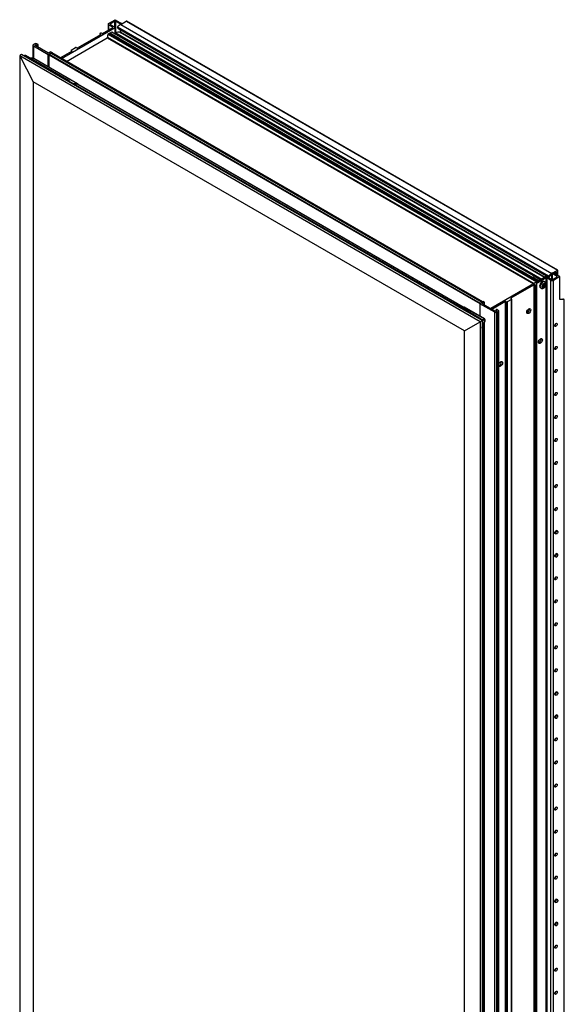
# Model space of a CAD drawing. Units: inches. Extents: x 59 to 112, y -43 to 111.
# Drawn here: x 92 to 112, y 76 to 111 of the extents above; entities that cross this region are included whole.
import ezdxf

# ---------------------------------------------------------------- set-up
doc = ezdxf.new("R2010")
doc.units = ezdxf.units.IN
doc.header["$MEASUREMENT"] = 0

msp = doc.modelspace()

# ---------------------------------------------------------------- linework, layer by layer
at = {"color": 7, "linetype": 'Continuous', "lineweight": 25}
for p, q in [((95.401, 110.382), (95.401, 110.167)), ((95.42, 110.407), (95.651, 110.541)), ((95.564, 110.273), (95.42, 110.356)), ((95.64, 110.484), (95.474, 110.388)), ((95.474, 110.376), (95.651, 110.273)), ((95.651, 110.541), (95.883, 110.407)), ((95.839, 110.382), (95.661, 110.484)), ((95.849, 110.375), (96.047, 110.489)), ((95.849, 110.375), (111.141, 101.548)), ((95.86, 110.382), (95.883, 110.395)), ((95.887, 110.397), (95.887, 110.401)), ((96.047, 110.489), (111.339, 101.662)), ((111.346, 101.663), (96.055, 110.49)), ((93.748, 109.162), (95.651, 110.261)), ((94.315, 109.54), (95.142, 110.018)), ((95.114, 110.049), (95.114, 110.002)), ((95.119, 110.056), (95.141, 110.069)), ((95.142, 110.03), (95.119, 110.043)), ((95.162, 110.069), (95.186, 110.055)), ((95.207, 110.055), (95.564, 110.261)), ((110.646, 101.263), (95.431, 110.046)), ((95.494, 110.044), (95.488, 110.048)), ((110.745, 101.32), (95.53, 110.103)), ((95.635, 109.962), (95.629, 109.966)), ((95.631, 110.045), (95.673, 110.069)), ((95.656, 110.059), (95.656, 110.267)), ((95.732, 110.262), (111.023, 101.435)), ((95.742, 110.244), (95.732, 110.262)), ((95.737, 110.282), (111.028, 101.454)), ((95.742, 110.244), (111.033, 101.417)), ((95.744, 110.242), (111.035, 101.415)), ((110.878, 101.396), (95.829, 110.084)), ((95.849, 110.102), (95.849, 110.181)), ((92.735, 109.636), (92.735, 109.174)), ((92.804, 109.689), (92.75, 109.658)), ((92.75, 109.615), (93.277, 109.311)), ((92.81, 109.642), (92.832, 109.655)), ((93.264, 109.367), (92.81, 109.629)), ((92.854, 109.655), (92.877, 109.641)), ((92.919, 109.666), (92.879, 109.689)), ((92.898, 109.641), (92.919, 109.654)), ((92.924, 109.564), (92.924, 109.66)), ((93.925, 109.06), (95.374, 109.897)), ((95.67, 109.942), (95.664, 109.945)), ((95.773, 109.88), (95.765, 109.87)), ((95.765, 109.87), (95.784, 109.859)), ((95.776, 109.881), (95.77, 109.884)), ((95.777, 109.877), (95.773, 109.88)), ((95.784, 109.859), (95.777, 109.877)), ((95.978, 109.765), (95.806, 109.864)), ((92.265, 109.264), (92.749, 108.332)), ((108.606, 99.831), (92.265, 109.264)), ((92.265, 109.264), (92.265, 50.588)), ((108.676, 99.872), (92.335, 109.305)), ((92.433, 109.27), (92.414, 109.259)), ((92.448, 109.269), (92.427, 109.256)), ((93.997, 108.375), (92.448, 109.269)), ((94.019, 108.377), (92.471, 109.271)), ((93.298, 109.311), (93.416, 109.379)), ((93.298, 108.859), (93.298, 109.299)), ((93.372, 109.404), (93.308, 109.367)), ((93.309, 109.317), (93.379, 109.357)), ((93.309, 109.317), (108.6, 100.49)), ((93.372, 109.404), (93.416, 109.379)), ((93.379, 109.357), (108.67, 100.53)), ((108.685, 100.539), (93.405, 109.36)), ((93.416, 109.379), (93.416, 109.354)), ((93.704, 109.188), (94.117, 109.426)), ((94.089, 109.458), (94.089, 109.41)), ((94.094, 109.464), (94.249, 109.554)), ((94.117, 109.438), (94.094, 109.452)), ((94.27, 109.554), (94.294, 109.54)), ((93.976, 108.362), (92.427, 109.256)), ((92.74, 109.173), (92.63, 109.179)), ((94.297, 108.277), (92.749, 109.171)), ((94.316, 108.271), (92.767, 109.165)), ((108.04, 99.504), (92.749, 108.332)), ((92.749, 108.332), (92.749, 50.868)), ((93.976, 108.362), (93.997, 108.375)), ((94.018, 108.35), (94.004, 108.342)), ((107.72, 100.45), (94.033, 108.351)), ((94.313, 108.251), (94.198, 108.256)), ((108.001, 100.354), (94.33, 108.246)), ((111.177, 101.569), (111.339, 101.662)), ((111.295, 101.586), (111.229, 101.548)), ((111.349, 101.656), (111.349, 101.478)), ((110.943, 101.434), (108.975, 100.298)), ((110.466, 101.401), (110.296, 101.499)), ((110.572, 101.339), (110.566, 101.343)), ((110.943, 101.383), (110.586, 101.177)), ((110.607, 101.319), (110.601, 101.323)), ((110.676, 101.28), (110.672, 101.282)), ((110.89, 101.245), (110.865, 101.26)), ((110.943, 43.409), (110.943, 101.383)), ((110.964, 101.434), (111.141, 101.331)), ((111.108, 101.3), (110.964, 101.383)), ((110.964, 101.383), (110.964, 43.409)), ((111.033, 101.417), (111.023, 101.435)), ((111.108, 43.326), (111.108, 101.3)), ((111.141, 101.548), (111.149, 101.552)), ((111.141, 101.332), (111.141, 101.484)), ((111.147, 101.548), (111.147, 101.329)), ((111.174, 101.567), (111.151, 101.554)), ((111.329, 101.439), (111.151, 101.542)), ((111.162, 101.331), (111.329, 101.427)), ((111.427, 101.433), (111.195, 101.567)), ((111.427, 101.433), (111.196, 101.3)), ((111.196, 43.326), (111.196, 101.3)), ((111.305, 101.504), (111.305, 101.58)), ((111.427, 100.625), (111.427, 101.433)), ((110.521, 101.14), (109.694, 100.662)), ((110.521, 43.165), (110.521, 101.14)), ((110.565, 101.126), (110.542, 101.14)), ((110.542, 101.14), (110.542, 43.165)), ((110.565, 43.152), (110.565, 101.126)), ((110.586, 101.165), (110.609, 101.151)), ((110.609, 101.139), (110.587, 101.126)), ((110.587, 101.126), (110.587, 43.152)), ((110.609, 43.165), (110.609, 101.139)), ((110.614, 43.171), (110.614, 101.145)), ((110.735, 101.036), (110.761, 101.021)), ((110.796, 101.091), (110.8, 101.093)), ((110.8, 101.069), (110.796, 101.067)), ((110.848, 101.12), (110.8, 101.093)), ((110.848, 101.096), (110.8, 101.069)), ((110.827, 101.108), (110.848, 101.096)), ((110.848, 101.175), (110.848, 101.179)), ((110.848, 101.12), (110.848, 101.175)), ((110.848, 101.144), (110.868, 101.132)), ((110.848, 101.12), (110.868, 101.108)), ((110.848, 101.096), (110.848, 101.041)), ((110.848, 101.061), (110.868, 101.049)), ((110.848, 101.037), (110.848, 101.041)), ((110.868, 101.132), (110.868, 101.187)), ((110.868, 101.132), (110.916, 101.16)), ((110.868, 101.108), (110.916, 101.136)), ((110.868, 101.108), (110.868, 101.053)), ((110.868, 101.053), (110.868, 101.049)), ((110.899, 101.15), (110.919, 101.138)), ((110.916, 101.16), (110.919, 101.162)), ((108.589, 100.483), (108.707, 100.552)), ((108.751, 100.526), (108.707, 100.552)), ((109.496, 100.548), (109.019, 100.272)), ((109.496, 42.574), (109.496, 100.548)), ((109.54, 100.534), (109.517, 100.548)), ((109.517, 100.548), (109.517, 42.574)), ((109.717, 100.624), (109.562, 100.534)), ((109.694, 100.65), (109.717, 100.636)), ((109.717, 42.65), (109.717, 100.624)), ((109.722, 42.656), (109.722, 100.63)), ((111.427, 100.646), (111.537, 100.637)), ((111.581, 100.611), (111.427, 100.625)), ((111.581, 100.616), (111.558, 100.63)), ((111.581, 44.459), (111.581, 100.611)), ((111.585, 44.47), (111.585, 100.612)), ((107.716, 100.449), (107.697, 100.438)), ((107.704, 100.437), (107.723, 100.448)), ((108.659, 99.886), (107.704, 100.437)), ((108.021, 100.353), (107.901, 100.359)), ((108.026, 100.351), (108.755, 99.93)), ((108.762, 99.932), (108.044, 100.346)), ((108.585, 100.477), (108.585, 100.034)), ((109.116, 100.167), (108.589, 100.471)), ((108.6, 100.49), (108.67, 100.53)), ((108.751, 100.526), (108.687, 100.489)), ((108.687, 100.464), (109.141, 100.202)), ((108.751, 100.427), (108.751, 100.526)), ((109.157, 100.247), (109.157, 100.2)), ((109.162, 100.253), (109.183, 100.265)), ((109.185, 100.227), (109.162, 100.24)), ((109.162, 100.202), (109.185, 100.215)), ((109.244, 100.198), (109.191, 100.167)), ((109.204, 100.265), (109.244, 100.242)), ((109.244, 41.407), (109.244, 100.198)), ((109.26, 41.429), (109.26, 100.22)), ((109.54, 42.56), (109.54, 100.534)), ((109.562, 100.534), (109.562, 42.56)), ((110.269, 100.225), (110.321, 100.195)), ((108.668, 99.891), (108.659, 99.886)), ((108.676, 99.872), (108.676, 41.196)), ((108.679, 99.873), (108.698, 99.544)), ((108.711, 99.563), (108.692, 99.885)), ((108.702, 99.726), (108.765, 99.849)), ((108.755, 99.93), (108.755, 99.93)), ((108.764, 99.915), (108.766, 99.854)), ((108.764, 99.915), (108.764, 99.915)), ((108.771, 99.874), (108.769, 99.919)), ((109.116, 41.376), (109.116, 100.167)), ((109.191, 41.376), (109.191, 100.167)), ((108.04, 99.504), (108.606, 99.831)), ((108.04, 42.04), (108.04, 99.504)), ((108.606, 99.831), (108.606, 41.155)), ((108.676, 99.525), (108.695, 99.536)), ((108.698, 99.544), (108.68, 99.533)), ((108.699, 41.647), (108.699, 99.539)), ((108.756, 41.957), (108.756, 99.832)), ((111.249, 92.331), (111.289, 92.309)), ((111.344, 92.404), (111.305, 92.427)), ((111.249, 91.515), (111.289, 91.492)), ((111.344, 91.587), (111.305, 91.611)), ((111.249, 86.615), (111.289, 86.593)), ((111.344, 86.688), (111.305, 86.712)), ((111.344, 85.871), (111.305, 85.895)), ((111.249, 85.799), (111.289, 85.777)), ((111.249, 79.266), (111.289, 79.244)), ((111.344, 79.339), (111.305, 79.363)), ((111.344, 78.522), (111.305, 78.546)), ((111.249, 78.45), (111.289, 78.428))]:
    msp.add_line(p, q, dxfattribs=at)
at = {"color": 8, "linetype": 'Continuous', "lineweight": 25}
for p, q in [((95.42, 110.356), (95.42, 110.178)), ((95.474, 110.388), (95.474, 110.376)), ((95.64, 110.28), (95.64, 110.484)), ((95.661, 110.484), (95.661, 110.062)), ((95.839, 110.369), (95.839, 110.382)), ((95.86, 110.382), (95.86, 110.381)), ((95.883, 110.394), (95.883, 110.395)), ((95.119, 110.043), (95.119, 110.004)), ((95.142, 110.018), (95.142, 110.03)), ((95.399, 110.026), (110.612, 101.243)), ((95.526, 110.034), (95.537, 110.028)), ((95.561, 110.014), (95.573, 110.007)), ((95.564, 110.261), (95.564, 110.273)), ((95.596, 109.994), (95.608, 109.987)), ((95.632, 109.973), (95.643, 109.967)), ((95.651, 110.057), (95.651, 110.261)), ((95.673, 110.069), (110.787, 101.344)), ((95.839, 110.083), (95.839, 110.187)), ((95.849, 110.102), (110.904, 101.411)), ((92.75, 109.615), (92.75, 109.171)), ((92.81, 109.642), (92.81, 109.629)), ((92.832, 109.616), (92.832, 109.655)), ((92.854, 109.655), (92.854, 109.604)), ((92.877, 109.591), (92.877, 109.641)), ((92.898, 109.641), (92.898, 109.578)), ((92.919, 109.566), (92.919, 109.654)), ((95.374, 109.897), (110.488, 101.171)), ((95.384, 109.919), (110.513, 101.185)), ((95.667, 109.953), (95.678, 109.947)), ((95.703, 109.932), (95.714, 109.926)), ((95.738, 109.912), (95.75, 109.905)), ((95.773, 109.892), (95.78, 109.888)), ((95.809, 109.871), (110.474, 101.405)), ((93.277, 108.871), (93.277, 109.311)), ((93.298, 109.311), (93.298, 108.859)), ((93.298, 109.299), (108.585, 100.474)), ((94.094, 109.452), (94.094, 109.412)), ((94.117, 109.426), (94.117, 109.438)), ((92.427, 109.256), (92.423, 109.254)), ((92.749, 109.171), (92.634, 109.176)), ((93.972, 108.36), (93.976, 108.362)), ((94.018, 108.35), (107.71, 100.446)), ((94.15, 108.284), (94.297, 108.277)), ((107.992, 100.354), (94.313, 108.251)), ((111.295, 101.586), (111.305, 101.58)), ((110.498, 101.391), (110.51, 101.384)), ((110.533, 101.371), (110.545, 101.364)), ((110.569, 101.35), (110.58, 101.344)), ((110.604, 101.33), (110.615, 101.324)), ((110.639, 101.309), (110.651, 101.303)), ((110.675, 101.289), (110.683, 101.284)), ((111.13, 101.491), (111.141, 101.484)), ((111.151, 101.542), (111.151, 101.329)), ((111.329, 101.427), (111.329, 101.439)), ((110.586, 101.177), (110.586, 101.165)), ((109.694, 100.662), (109.694, 100.65)), ((107.701, 100.435), (107.704, 100.437)), ((107.903, 100.357), (108.026, 100.351)), ((108.589, 100.471), (108.589, 100.031)), ((108.687, 100.464), (108.687, 100.489)), ((109.162, 100.24), (109.162, 100.201)), ((109.185, 100.215), (109.185, 100.227)), ((110.271, 100.229), (110.323, 100.198)), ((108.676, 99.872), (108.679, 99.873)), ((108.755, 99.93), (108.688, 99.895)), ((108.693, 99.877), (108.764, 99.915)), ((108.766, 99.854), (108.702, 99.728)), ((108.68, 99.533), (108.676, 99.649)), ((108.691, 99.533), (108.691, 41.635)), ((108.752, 41.94), (108.752, 99.824))]:
    msp.add_line(p, q, dxfattribs=at)
at = {"color": 7, "linetype": 'Continuous', "lineweight": 25, "flags": 128}
for points in [[(95.399, 110.026), (95.405, 110.036), (95.414, 110.043), (95.422, 110.047), (95.43, 110.047), (95.431, 110.046)], [(95.498, 110.051), (95.494, 110.057), (95.493, 110.066), (95.495, 110.077), (95.501, 110.088), (95.508, 110.097), (95.517, 110.103), (95.525, 110.105), (95.53, 110.103)], [(95.744, 110.242), (95.743, 110.243), (95.742, 110.244)], [(95.832, 110.082), (95.834, 110.082), (95.837, 110.082), (95.84, 110.084), (95.843, 110.087), (95.845, 110.09), (95.848, 110.094), (95.849, 110.098), (95.849, 110.102)], [(95.939, 109.753), (95.952, 109.762), (95.966, 109.767), (95.978, 109.765), (95.986, 109.755), (95.988, 109.741), (95.986, 109.726)], [(110.865, 101.26), (110.862, 101.261), (110.837, 101.266), (110.808, 101.257), (110.778, 101.237), (110.75, 101.207), (110.728, 101.171), (110.713, 101.132), (110.709, 101.095)], [(111.047, 101.419), (111.045, 101.417), (111.043, 101.416), (111.041, 101.414), (111.039, 101.414), (111.037, 101.414), (111.035, 101.414), (111.034, 101.415), (111.033, 101.417)], [(111.141, 101.484), (111.14, 101.487), (111.14, 101.489), (111.139, 101.49), (111.137, 101.491), (111.136, 101.492), (111.134, 101.492), (111.132, 101.491), (111.129, 101.49)], [(107.723, 100.448), (107.959, 100.309), (108.195, 100.17), (108.669, 99.891)], [(108.685, 99.897), (108.573, 99.963), (107.746, 100.45)], [(108.026, 100.351), (108.024, 100.352), (108.021, 100.353)], [(110.392, 100.249), (110.387, 100.216), (110.372, 100.181), (110.35, 100.151), (110.324, 100.13), (110.298, 100.121), (110.275, 100.125), (110.26, 100.142), (110.255, 100.17), (110.26, 100.203), (110.275, 100.237), (110.298, 100.267), (110.324, 100.289), (110.35, 100.298), (110.372, 100.293), (110.387, 100.276), (110.392, 100.249)], [(111.333, 99.746), (111.329, 99.725), (111.32, 99.703), (111.306, 99.684), (111.289, 99.671), (111.273, 99.665), (111.259, 99.668), (111.25, 99.679), (111.246, 99.696), (111.25, 99.717), (111.259, 99.738), (111.273, 99.757), (111.289, 99.771), (111.306, 99.776), (111.32, 99.774), (111.329, 99.763), (111.333, 99.746)], [(110.806, 99.189), (110.801, 99.156), (110.786, 99.121), (110.764, 99.091), (110.738, 99.07), (110.711, 99.061), (110.689, 99.065), (110.674, 99.083), (110.669, 99.11), (110.674, 99.143), (110.689, 99.177), (110.711, 99.207), (110.738, 99.229), (110.764, 99.238), (110.786, 99.233), (110.801, 99.216), (110.806, 99.189)], [(111.333, 98.929), (111.329, 98.908), (111.32, 98.887), (111.306, 98.868), (111.289, 98.854), (111.273, 98.849), (111.259, 98.851), (111.25, 98.862), (111.246, 98.879), (111.25, 98.9), (111.259, 98.922), (111.273, 98.941), (111.289, 98.954), (111.306, 98.96), (111.32, 98.957), (111.329, 98.946), (111.333, 98.929)], [(109.26, 98.327), (109.275, 98.361), (109.297, 98.391), (109.323, 98.412), (109.35, 98.421), (109.372, 98.417), (109.387, 98.4), (109.392, 98.373)], [(109.392, 98.373), (109.387, 98.339), (109.372, 98.305), (109.35, 98.275), (109.323, 98.254), (109.297, 98.245), (109.275, 98.249), (109.26, 98.266)], [(111.333, 98.113), (111.329, 98.092), (111.32, 98.07), (111.306, 98.051), (111.289, 98.038), (111.273, 98.032), (111.259, 98.035), (111.25, 98.046), (111.246, 98.063), (111.25, 98.084), (111.259, 98.105), (111.273, 98.124), (111.289, 98.138), (111.306, 98.143), (111.32, 98.141), (111.329, 98.13), (111.333, 98.113)], [(111.333, 97.296), (111.329, 97.275), (111.32, 97.254), (111.306, 97.235), (111.289, 97.221), (111.273, 97.216), (111.259, 97.218), (111.25, 97.229), (111.246, 97.246), (111.25, 97.267), (111.259, 97.289), (111.273, 97.308), (111.289, 97.321), (111.306, 97.327), (111.32, 97.324), (111.329, 97.313), (111.333, 97.296)], [(111.333, 96.48), (111.329, 96.459), (111.32, 96.437), (111.306, 96.418), (111.289, 96.405), (111.273, 96.399), (111.259, 96.402), (111.25, 96.413), (111.246, 96.43), (111.25, 96.451), (111.259, 96.472), (111.273, 96.491), (111.289, 96.504), (111.306, 96.51), (111.32, 96.507), (111.329, 96.497), (111.333, 96.48)], [(111.333, 95.663), (111.329, 95.642), (111.32, 95.621), (111.306, 95.602), (111.289, 95.588), (111.273, 95.583), (111.259, 95.585), (111.25, 95.596), (111.246, 95.613), (111.25, 95.634), (111.259, 95.656), (111.273, 95.675), (111.289, 95.688), (111.306, 95.694), (111.32, 95.691), (111.329, 95.68), (111.333, 95.663)], [(111.333, 94.846), (111.329, 94.826), (111.32, 94.804), (111.306, 94.785), (111.289, 94.772), (111.273, 94.766), (111.259, 94.769), (111.25, 94.78), (111.246, 94.797), (111.25, 94.818), (111.259, 94.839), (111.273, 94.858), (111.289, 94.871), (111.306, 94.877), (111.32, 94.874), (111.329, 94.864), (111.333, 94.846)], [(111.333, 94.03), (111.329, 94.009), (111.32, 93.987), (111.306, 93.969), (111.289, 93.955), (111.273, 93.949), (111.259, 93.952), (111.25, 93.963), (111.246, 93.98), (111.25, 94.001), (111.259, 94.023), (111.273, 94.042), (111.289, 94.055), (111.306, 94.061), (111.32, 94.058), (111.329, 94.047), (111.333, 94.03)], [(111.333, 93.213), (111.329, 93.192), (111.32, 93.171), (111.306, 93.152), (111.289, 93.139), (111.273, 93.133), (111.259, 93.136), (111.25, 93.146), (111.246, 93.164), (111.25, 93.185), (111.259, 93.206), (111.273, 93.225), (111.289, 93.238), (111.306, 93.244), (111.32, 93.241), (111.329, 93.231), (111.333, 93.213)], [(111.275, 92.317), (111.273, 92.316), (111.259, 92.319), (111.25, 92.33), (111.246, 92.347), (111.25, 92.368), (111.259, 92.39), (111.273, 92.408), (111.289, 92.422), (111.306, 92.427), (111.32, 92.425), (111.329, 92.414), (111.33, 92.412)], [(111.316, 92.312), (111.301, 92.307), (111.289, 92.309), (111.281, 92.319), (111.278, 92.334), (111.281, 92.353), (111.289, 92.372), (111.301, 92.389), (111.316, 92.401), (111.331, 92.406), (111.344, 92.404), (111.352, 92.394), (111.355, 92.379), (111.352, 92.36), (111.344, 92.341), (111.331, 92.324), (111.316, 92.312)], [(111.275, 91.5), (111.273, 91.5), (111.259, 91.503), (111.25, 91.513), (111.246, 91.531), (111.25, 91.551), (111.259, 91.573), (111.273, 91.592), (111.289, 91.605), (111.306, 91.611), (111.32, 91.608), (111.329, 91.597), (111.33, 91.595)], [(111.316, 91.584), (111.301, 91.573), (111.289, 91.556), (111.281, 91.536), (111.278, 91.518), (111.281, 91.502), (111.289, 91.493), (111.301, 91.49), (111.316, 91.495), (111.331, 91.507), (111.344, 91.524), (111.352, 91.543), (111.355, 91.562), (111.352, 91.578), (111.344, 91.587), (111.331, 91.59), (111.316, 91.584)], [(111.333, 90.764), (111.329, 90.743), (111.32, 90.721), (111.306, 90.702), (111.289, 90.689), (111.273, 90.683), (111.259, 90.686), (111.25, 90.697), (111.246, 90.714), (111.25, 90.735), (111.259, 90.756), (111.273, 90.775), (111.289, 90.789), (111.306, 90.794), (111.32, 90.792), (111.329, 90.781), (111.333, 90.764)], [(111.333, 89.947), (111.329, 89.926), (111.32, 89.905), (111.306, 89.886), (111.289, 89.873), (111.273, 89.867), (111.259, 89.87), (111.25, 89.88), (111.246, 89.897), (111.25, 89.918), (111.259, 89.94), (111.273, 89.959), (111.289, 89.972), (111.306, 89.978), (111.32, 89.975), (111.329, 89.964), (111.333, 89.947)], [(111.333, 89.131), (111.329, 89.11), (111.32, 89.088), (111.306, 89.069), (111.289, 89.056), (111.273, 89.05), (111.259, 89.053), (111.25, 89.064), (111.246, 89.081), (111.25, 89.102), (111.259, 89.123), (111.273, 89.142), (111.289, 89.156), (111.306, 89.161), (111.32, 89.159), (111.329, 89.148), (111.333, 89.131)], [(111.333, 88.314), (111.329, 88.293), (111.32, 88.272), (111.306, 88.253), (111.289, 88.239), (111.273, 88.234), (111.259, 88.236), (111.25, 88.247), (111.246, 88.264), (111.25, 88.285), (111.259, 88.307), (111.273, 88.326), (111.289, 88.339), (111.306, 88.345), (111.32, 88.342), (111.329, 88.331), (111.333, 88.314)], [(111.333, 87.498), (111.329, 87.477), (111.32, 87.455), (111.306, 87.436), (111.289, 87.423), (111.273, 87.417), (111.259, 87.42), (111.25, 87.431), (111.246, 87.448), (111.25, 87.469), (111.259, 87.49), (111.273, 87.509), (111.289, 87.523), (111.306, 87.528), (111.32, 87.526), (111.329, 87.515), (111.333, 87.498)], [(111.275, 86.601), (111.273, 86.601), (111.259, 86.603), (111.25, 86.614), (111.246, 86.631), (111.25, 86.652), (111.259, 86.674), (111.273, 86.693), (111.289, 86.706), (111.306, 86.712), (111.32, 86.709), (111.329, 86.698), (111.33, 86.696)], [(111.316, 86.596), (111.301, 86.591), (111.289, 86.593), (111.281, 86.603), (111.278, 86.618), (111.281, 86.637), (111.289, 86.656), (111.301, 86.673), (111.316, 86.685), (111.331, 86.69), (111.344, 86.688), (111.352, 86.678), (111.355, 86.663), (111.352, 86.644), (111.344, 86.625), (111.331, 86.608), (111.316, 86.596)], [(111.275, 85.784), (111.273, 85.784), (111.259, 85.787), (111.25, 85.798), (111.246, 85.815), (111.25, 85.836), (111.259, 85.857), (111.273, 85.876), (111.289, 85.889), (111.306, 85.895), (111.32, 85.892), (111.329, 85.882), (111.33, 85.88)], [(111.316, 85.869), (111.301, 85.857), (111.289, 85.84), (111.281, 85.821), (111.278, 85.802), (111.281, 85.786), (111.289, 85.777), (111.301, 85.774), (111.316, 85.78), (111.331, 85.791), (111.344, 85.808), (111.352, 85.828), (111.355, 85.846), (111.352, 85.862), (111.344, 85.871), (111.331, 85.874), (111.316, 85.869)], [(111.333, 85.048), (111.329, 85.027), (111.32, 85.005), (111.306, 84.987), (111.289, 84.973), (111.273, 84.968), (111.259, 84.97), (111.25, 84.981), (111.246, 84.998), (111.25, 85.019), (111.259, 85.041), (111.273, 85.06), (111.289, 85.073), (111.306, 85.079), (111.32, 85.076), (111.329, 85.065), (111.333, 85.048)], [(111.333, 84.231), (111.329, 84.21), (111.32, 84.189), (111.306, 84.17), (111.289, 84.157), (111.273, 84.151), (111.259, 84.154), (111.25, 84.164), (111.246, 84.182), (111.25, 84.203), (111.259, 84.224), (111.273, 84.243), (111.289, 84.256), (111.306, 84.262), (111.32, 84.259), (111.329, 84.249), (111.333, 84.231)], [(111.333, 83.415), (111.329, 83.394), (111.32, 83.372), (111.306, 83.354), (111.289, 83.34), (111.273, 83.334), (111.259, 83.337), (111.25, 83.348), (111.246, 83.365), (111.25, 83.386), (111.259, 83.408), (111.273, 83.426), (111.289, 83.44), (111.306, 83.446), (111.32, 83.443), (111.329, 83.432), (111.333, 83.415)], [(111.333, 82.598), (111.329, 82.577), (111.32, 82.556), (111.306, 82.537), (111.289, 82.524), (111.273, 82.518), (111.259, 82.521), (111.25, 82.531), (111.246, 82.549), (111.25, 82.57), (111.259, 82.591), (111.273, 82.61), (111.289, 82.623), (111.306, 82.629), (111.32, 82.626), (111.329, 82.616), (111.333, 82.598)], [(111.333, 81.782), (111.329, 81.761), (111.32, 81.739), (111.306, 81.72), (111.289, 81.707), (111.273, 81.701), (111.259, 81.704), (111.25, 81.715), (111.246, 81.732), (111.25, 81.753), (111.259, 81.775), (111.273, 81.793), (111.289, 81.807), (111.306, 81.812), (111.32, 81.81), (111.329, 81.799), (111.333, 81.782)], [(111.333, 80.965), (111.329, 80.944), (111.32, 80.923), (111.306, 80.904), (111.289, 80.891), (111.273, 80.885), (111.259, 80.888), (111.25, 80.898), (111.246, 80.915), (111.25, 80.936), (111.259, 80.958), (111.273, 80.977), (111.289, 80.99), (111.306, 80.996), (111.32, 80.993), (111.329, 80.982), (111.333, 80.965)], [(111.333, 80.149), (111.329, 80.128), (111.32, 80.106), (111.306, 80.087), (111.289, 80.074), (111.273, 80.068), (111.259, 80.071), (111.25, 80.082), (111.246, 80.099), (111.25, 80.12), (111.259, 80.141), (111.273, 80.16), (111.289, 80.174), (111.306, 80.179), (111.32, 80.177), (111.329, 80.166), (111.333, 80.149)], [(111.275, 79.252), (111.273, 79.252), (111.259, 79.254), (111.25, 79.265), (111.246, 79.282), (111.25, 79.303), (111.259, 79.325), (111.273, 79.344), (111.289, 79.357), (111.306, 79.363), (111.32, 79.36), (111.329, 79.349), (111.33, 79.347)], [(111.316, 79.247), (111.301, 79.242), (111.289, 79.245), (111.281, 79.254), (111.278, 79.27), (111.281, 79.288), (111.289, 79.308), (111.301, 79.324), (111.316, 79.336), (111.331, 79.341), (111.344, 79.339), (111.352, 79.329), (111.355, 79.314), (111.352, 79.295), (111.344, 79.276), (111.331, 79.259), (111.316, 79.247)], [(111.275, 78.436), (111.273, 78.435), (111.259, 78.438), (111.25, 78.449), (111.246, 78.466), (111.25, 78.487), (111.259, 78.508), (111.273, 78.527), (111.289, 78.541), (111.306, 78.546), (111.32, 78.544), (111.329, 78.533), (111.33, 78.531)], [(111.316, 78.52), (111.301, 78.508), (111.289, 78.491), (111.281, 78.472), (111.278, 78.453), (111.281, 78.438), (111.289, 78.428), (111.301, 78.426), (111.316, 78.431), (111.331, 78.443), (111.344, 78.459), (111.352, 78.479), (111.355, 78.498), (111.352, 78.513), (111.344, 78.523), (111.331, 78.525), (111.316, 78.52)], [(111.333, 77.699), (111.329, 77.678), (111.32, 77.657), (111.306, 77.638), (111.289, 77.624), (111.273, 77.619), (111.259, 77.621), (111.25, 77.632), (111.246, 77.649), (111.25, 77.67), (111.259, 77.692), (111.273, 77.711), (111.289, 77.724), (111.306, 77.73), (111.32, 77.727), (111.329, 77.716), (111.333, 77.699)], [(111.333, 76.883), (111.329, 76.862), (111.32, 76.84), (111.306, 76.821), (111.289, 76.808), (111.273, 76.802), (111.259, 76.805), (111.25, 76.816), (111.246, 76.833), (111.25, 76.854), (111.259, 76.875), (111.273, 76.894), (111.289, 76.907), (111.306, 76.913), (111.32, 76.911), (111.329, 76.9), (111.333, 76.883)], [(111.333, 76.066), (111.329, 76.045), (111.32, 76.024), (111.306, 76.005), (111.289, 75.991), (111.273, 75.986), (111.259, 75.988), (111.25, 75.999), (111.246, 76.016), (111.25, 76.037), (111.259, 76.059), (111.273, 76.078), (111.289, 76.091), (111.306, 76.097), (111.32, 76.094), (111.329, 76.083), (111.333, 76.066)]]:
    msp.add_lwpolyline(points, dxfattribs=at)
at = {"color": 8, "linetype": 'Continuous', "lineweight": 25, "flags": 128}
for points in [[(92.749, 109.171), (92.744, 109.173), (92.74, 109.173)], [(110.89, 101.245), (110.888, 101.247), (110.862, 101.251), (110.833, 101.243), (110.803, 101.223), (110.775, 101.193), (110.753, 101.156), (110.739, 101.117), (110.734, 101.08)]]:
    msp.add_lwpolyline(points, dxfattribs=at)
at = {"color": 7, "linetype": 'Continuous', "lineweight": 25}
for centre, radius, start, end in [((95.429, 110.382), 0.0273, 110.783, 249.2158), ((95.476, 110.382), 0.00655, 110.785, 249.2208), ((95.651, 110.464), 0.0231, 62.608, 117.39), ((96.089, 109.974), 0.467, 120.8279, 138.7813), ((95.849, 110.402), 0.0231, 242.608, 297.39), ((95.88, 110.401), 0.00655, 290.785, 69.2208), ((96.052, 110.483), 0.00755, 65.7143, 125.5918), ((95.121, 110.049), 0.00655, 110.7908, 249.2155), ((95.152, 110.048), 0.0231, 62.6113, 117.3867), ((95.14, 110.024), 0.00655, 290.7815, 69.2165), ((95.196, 110.076), 0.0231, 242.6093, 297.3914), ((95.518, 109.955), 0.138, 149.3512, 195.2622), ((95.493, 110.003), 0.0626, 90.4614, 144.2705), ((95.561, 110.267), 0.00655, 290.7816, 69.2165), ((95.649, 110.267), 0.00655, 290.785, 69.2208), ((95.764, 109.943), 0.155, 64.1796, 125.8559), ((95.751, 110.268), 0.0192, 133.8895, 196.246), ((92.759, 109.636), 0.0231, 110.784, 249.216), ((92.842, 109.617), 0.0815, 62.61, 117.39), ((92.812, 109.636), 0.00655, 110.7823, 249.2158), ((92.843, 109.634), 0.0231, 62.6095, 117.3912), ((92.888, 109.662), 0.0231, 242.6091, 297.3916), ((92.917, 109.66), 0.00655, 290.7808, 69.2172), ((95.364, 109.915), 0.0211, 300.5991, 11.3287), ((93.286, 109.41), 0.0476, 242.6089, 297.3909), ((93.288, 109.331), 0.0231, 242.608, 297.39), ((93.321, 109.298), 0.023, 122.6011, 177.3982), ((93.394, 109.336), 0.0267, 65.6873, 125.6218), ((94.096, 109.458), 0.00655, 110.7907, 249.2151), ((94.115, 109.432), 0.00655, 290.781, 69.2171), ((94.26, 109.533), 0.0231, 62.6114, 117.3867), ((94.304, 109.561), 0.0231, 242.6092, 297.3915), ((94.027, 108.338), 0.0151, 65.6945, 125.6257), ((94.312, 108.215), 0.0354, 60.2695, 87.9199), ((111.299, 101.581), 0.00655, 350.7914, 129.1998), ((111.343, 101.657), 0.00655, 350.7843, 129.1914), ((110.285, 101.466), 0.0344, 71.9208, 142.8381), ((110.953, 101.413), 0.0231, 62.608, 117.39), ((110.953, 101.363), 0.0231, 62.6095, 117.3912), ((111.042, 101.44), 0.0192, 133.8895, 196.246), ((111.38, 101.146), 0.467, 120.8279, 138.7813), ((111.348, 101.153), 0.402, 123.0387, 138.614), ((111.152, 101.385), 0.0961, 242.61, 297.3904), ((111.152, 101.352), 0.0231, 242.608, 297.39), ((111.153, 101.548), 0.00655, 110.785, 249.2208), ((111.184, 101.547), 0.0231, 62.608, 117.39), ((111.326, 101.433), 0.00655, 290.785, 69.2208), ((110.531, 101.119), 0.0231, 62.6095, 117.3912), ((110.576, 101.147), 0.0231, 242.6112, 297.3867), ((110.588, 101.171), 0.00655, 110.7812, 249.2168), ((110.607, 101.145), 0.00655, 290.7907, 69.2151), ((110.77, 101.087), 0.0623, 172.8563, 235.8316), ((110.933, 101.071), 0.135, 129.1411, 170.8588), ((110.833, 101.071), 0.0333, 183.9605, 296.0292), ((110.883, 101.157), 0.0333, 3.9591, 116.0307), ((110.783, 101.157), 0.135, 309.1418, 350.858), ((109.506, 100.527), 0.0231, 62.6092, 117.3915), ((109.696, 100.656), 0.00655, 110.781, 249.217), ((109.715, 100.63), 0.00655, 290.7908, 69.215), ((108.024, 100.31), 0.0408, 60.3264, 87.8658), ((108.592, 100.477), 0.00655, 110.785, 249.2208), ((108.692, 100.477), 0.0135, 110.7823, 249.2181), ((109.152, 100.222), 0.0231, 242.6098, 297.3908), ((109.164, 100.247), 0.00655, 110.7808, 249.2172), ((109.194, 100.244), 0.0231, 62.6091, 117.3916), ((109.183, 100.221), 0.00655, 290.7816, 69.2165), ((109.236, 100.22), 0.0231, 290.784, 69.216), ((109.551, 100.555), 0.0231, 242.6113, 297.3867), ((110.219, 100.27), 0.129, 287.8794, 12.1263), ((108.656, 99.872), 0.0232, 3.8452, 57.3086), ((108.657, 99.872), 0.0227, 4.0763, 58.6196), ((108.749, 99.916), 0.0156, 354.7449, 66.5548), ((108.749, 99.916), 0.0156, 354.7495, 66.5669), ((108.757, 99.854), 0.0096, 333.0937, 2.819), ((109.153, 100.24), 0.0815, 242.61, 297.39), ((111.195, 99.775), 0.0939, 303.1868, 357.3599), ((110.633, 99.21), 0.129, 287.8771, 12.128), ((111.195, 98.959), 0.0939, 303.1867, 357.3599), ((109.218, 98.394), 0.13, 288.9734, 11.9727), ((111.195, 98.142), 0.0939, 303.1897, 357.3583), ((111.195, 97.326), 0.0939, 303.1874, 357.3594), ((111.195, 96.509), 0.0939, 303.1868, 357.3599), ((111.195, 95.693), 0.0939, 303.1867, 357.3599), ((111.195, 94.876), 0.0939, 303.1873, 357.3594), ((111.195, 94.06), 0.0939, 303.1867, 357.3599), ((111.195, 93.243), 0.0939, 303.1867, 357.3599), ((111.195, 90.793), 0.0939, 303.1867, 357.3599), ((111.195, 89.977), 0.0939, 303.1867, 357.3599), ((111.195, 89.16), 0.0939, 303.1873, 357.3594), ((111.195, 88.344), 0.0939, 303.187, 357.3597), ((111.195, 87.527), 0.0939, 303.1882, 357.3591), ((111.195, 85.078), 0.0939, 303.1867, 357.3599), ((111.195, 84.261), 0.0939, 303.1878, 357.3589), ((111.195, 83.445), 0.0939, 303.1867, 357.3599), ((111.195, 82.628), 0.0939, 303.187, 357.3597), ((111.195, 81.811), 0.0939, 303.1882, 357.3591), ((111.195, 80.995), 0.0939, 303.187, 357.3597), ((111.195, 80.178), 0.0939, 303.1869, 357.3598), ((111.195, 77.729), 0.0939, 303.1876, 357.359), ((111.195, 76.912), 0.0939, 303.1873, 357.3594), ((111.195, 76.096), 0.0939, 303.1873, 357.3594)]:
    msp.add_arc(centre, radius, start, end, dxfattribs=at)
at = {"color": 8, "linetype": 'Continuous', "lineweight": 25}
for centre, radius, start, end in [((92.44, 109.256), 0.0151, 54.3976, 114.2971), ((92.461, 109.25), 0.0226, 65.6928, 125.6131), ((92.418, 109.243), 0.0164, 55.6895, 100.464), ((92.747, 109.13), 0.0409, 60.3379, 87.8543), ((93.954, 108.327), 0.0417, 35.04, 58.296), ((94.01, 108.356), 0.0227, 65.801, 125.6021), ((93.972, 108.336), 0.0464, 16.6995, 57.2979), ((94.28, 108.252), 0.0303, 358.4982, 56.0285), ((94.296, 108.236), 0.0408, 59.8273, 87.864), ((110.796, 101.072), 0.0625, 172.9262, 235.1395), ((107.7, 100.429), 0.00939, 60.6787, 108.0269), ((107.719, 100.442), 0.00754, 54.3674, 114.2982), ((108.647, 99.867), 0.0221, 26.1693, 57.8191), ((108.672, 99.531), 0.00739, 304.5661, 9.4037), ((108.691, 99.542), 0.00739, 304.5482, 9.4049)]:
    msp.add_arc(centre, radius, start, end, dxfattribs=at)
at = {"color": 7, "linetype": 'Continuous', "lineweight": 25}
for centre, major_axis, ratio, start_param, end_param in [((92.406, 109.101), (-0.111, 0.193), 0.577335, 5.963032, 6.603257), ((111.548, 100.63), (0.015, -0.0053), 0.218312, 0.862116, 2.432912), ((111.57, 100.617), (0.015, -0.0053), 0.218312, 5.574505, 7.145301), ((108.535, 99.79), (0.157, 0.091), 0.00007, 0.465245, 1.10547), ((108.647, 99.903), (0.03, 0), 0.576609, 5.498416, 5.521043), ((108.647, 99.891), (0.045, 0.0009), 0.576681, 5.486991, 5.509618), ((108.656, 99.872), (0.115, 0), 0.574293, 5.992893, 6.300284)]:
    msp.add_ellipse(centre, major_axis=major_axis, ratio=ratio, start_param=start_param, end_param=end_param, dxfattribs=at)
at = {"color": 8, "linetype": 'Continuous', "lineweight": 25}
for centre, major_axis, ratio, start_param, end_param in [((108.656, 99.86), (0.106, 0.072), 0.076906, 0.039145, 0.325262), ((108.656, 99.86), (0.113, 0.059), 0.042661, 5.955496, 6.25755), ((108.667, 99.561), (0.045, 0.0009), 0.576681, 5.486991, 6.306023)]:
    msp.add_ellipse(centre, major_axis=major_axis, ratio=ratio, start_param=start_param, end_param=end_param, dxfattribs=at)
at = {"color": 7, "linetype": 'Continuous', "lineweight": 25}
for points, knots in [([(95.487, 110.047), (95.485, 110.048), (95.48, 110.05), (95.47, 110.046), (95.462, 110.04), (95.457, 110.033), (95.456, 110.032)], [0, 0, 0, 0, 0.272203, 0.578167, 0.88459, 1, 1, 1, 1]), ([(95.472, 110.023), (95.475, 110.027), (95.484, 110.041), (95.503, 110.053), (95.514, 110.05), (95.52, 110.049)], [0, 0, 0, 0, 0.204123, 0.604586, 1, 1, 1, 1]), ([(95.476, 110.02), (95.479, 110.025), (95.488, 110.038), (95.508, 110.05), (95.519, 110.048), (95.524, 110.046)], [0, 0, 0, 0, 0.202396, 0.599466, 1, 1, 1, 1]), ([(95.522, 110.026), (95.521, 110.027), (95.518, 110.03), (95.51, 110.028), (95.5, 110.022), (95.494, 110.015), (95.491, 110.011)], [0, 0, 0, 0, 0.145442, 0.451175, 0.75742, 1, 1, 1, 1]), ([(95.507, 110.002), (95.509, 110.005), (95.516, 110.018), (95.534, 110.029), (95.55, 110.034), (95.554, 110.028), (95.555, 110.028)], [0, 0, 0, 0, 0.124462, 0.521011, 0.923032, 1, 1, 1, 1]), ([(95.511, 110), (95.513, 110.003), (95.521, 110.015), (95.539, 110.028), (95.551, 110.028), (95.557, 110.027)], [0, 0, 0, 0, 0.13484, 0.564458, 1, 1, 1, 1]), ([(95.558, 110.007), (95.558, 110.007), (95.556, 110.009), (95.549, 110.009), (95.539, 110.004), (95.531, 109.998), (95.527, 109.992), (95.527, 109.991)], [0, 0, 0, 0, 0.018989, 0.324469, 0.629998, 0.93578, 1, 1, 1, 1]), ([(95.542, 109.982), (95.543, 109.983), (95.549, 109.994), (95.565, 110.006), (95.582, 110.013), (95.588, 110.008), (95.589, 110.007)], [0, 0, 0, 0, 0.047683, 0.446867, 0.850349, 1, 1, 1, 1]), ([(95.546, 109.98), (95.547, 109.981), (95.553, 109.992), (95.569, 110.004), (95.587, 110.011), (95.592, 110.005), (95.594, 110.004)], [0, 0, 0, 0, 0.047289, 0.443161, 0.843296, 1, 1, 1, 1]), ([(95.593, 109.986), (95.592, 109.987), (95.588, 109.989), (95.579, 109.986), (95.569, 109.98), (95.564, 109.973), (95.562, 109.971)], [0, 0, 0, 0, 0.199076, 0.505249, 0.811972, 1, 1, 1, 1]), ([(95.577, 109.962), (95.583, 109.969), (95.596, 109.984), (95.615, 109.993), (95.622, 109.988), (95.625, 109.986)], [0, 0, 0, 0, 0.366751, 0.768421, 1, 1, 1, 1]), ([(95.582, 109.959), (95.588, 109.967), (95.6, 109.982), (95.619, 109.99), (95.627, 109.985), (95.63, 109.983)], [0, 0, 0, 0, 0.363715, 0.762063, 1, 1, 1, 1]), ([(95.629, 109.965), (95.628, 109.966), (95.626, 109.968), (95.618, 109.967), (95.608, 109.962), (95.6, 109.956), (95.597, 109.951), (95.597, 109.95)], [0, 0, 0, 0, 0.071884, 0.376547, 0.681487, 0.9862317, 1, 1, 1, 1]), ([(95.613, 109.941), (95.618, 109.947), (95.628, 109.962), (95.648, 109.972), (95.657, 109.968), (95.661, 109.966)], [0, 0, 0, 0, 0.284164, 0.685165, 1, 1, 1, 1]), ([(95.617, 109.939), (95.622, 109.945), (95.633, 109.959), (95.649, 109.968), (95.657, 109.966), (95.659, 109.965)], [0, 0, 0, 0, 0.334477, 0.806472, 1, 1, 1, 1]), ([(95.664, 109.945), (95.662, 109.946), (95.658, 109.948), (95.648, 109.944), (95.639, 109.938), (95.634, 109.932), (95.633, 109.93)], [0, 0, 0, 0, 0.252275, 0.558385, 0.864975, 1, 1, 1, 1]), ([(95.649, 109.921), (95.652, 109.925), (95.661, 109.939), (95.677, 109.949), (95.686, 109.948), (95.69, 109.947)], [0, 0, 0, 0, 0.239852, 0.710403, 1, 1, 1, 1]), ([(95.653, 109.918), (95.656, 109.923), (95.665, 109.936), (95.682, 109.947), (95.691, 109.945), (95.694, 109.945)], [0, 0, 0, 0, 0.239852, 0.710403, 1, 1, 1, 1]), ([(95.699, 109.924), (95.698, 109.925), (95.695, 109.928), (95.688, 109.926), (95.677, 109.92), (95.671, 109.913), (95.668, 109.909)], [0, 0, 0, 0, 0.1252, 0.430597, 0.736446, 1, 1, 1, 1]), ([(95.684, 109.9), (95.686, 109.903), (95.693, 109.916), (95.711, 109.927), (95.726, 109.932), (95.731, 109.926), (95.731, 109.925)], [0, 0, 0, 0, 0.124462, 0.521012, 0.92303, 1, 1, 1, 1]), ([(95.688, 109.898), (95.69, 109.901), (95.697, 109.913), (95.716, 109.926), (95.728, 109.925), (95.734, 109.925)], [0, 0, 0, 0, 0.134842, 0.564458, 1, 1, 1, 1]), ([(95.735, 109.905), (95.732, 109.906), (95.727, 109.907), (95.717, 109.902), (95.708, 109.896), (95.704, 109.89), (95.703, 109.889)], [0, 0, 0, 0, 0.30483, 0.610487, 0.916549, 1, 1, 1, 1]), ([(95.719, 109.88), (95.719, 109.881), (95.725, 109.892), (95.742, 109.904), (95.757, 109.911), (95.761, 109.908), (95.761, 109.908)], [0, 0, 0, 0, 0.055815, 0.523061, 0.99534, 1, 1, 1, 1]), ([(95.723, 109.878), (95.724, 109.879), (95.73, 109.89), (95.746, 109.901), (95.761, 109.909), (95.766, 109.906), (95.766, 109.906)], [0, 0, 0, 0, 0.055815, 0.523061, 0.995342, 1, 1, 1, 1]), ([(95.77, 109.884), (95.769, 109.884), (95.765, 109.887), (95.756, 109.884), (95.747, 109.878), (95.741, 109.871), (95.739, 109.869)], [0, 0, 0, 0, 0.178917, 0.485003, 0.791625, 1, 1, 1, 1]), ([(95.773, 109.88), (95.78, 109.884), (95.792, 109.891), (95.799, 109.886), (95.802, 109.884)], [0, 0, 0, 0, 0.634303, 1, 1, 1, 1]), ([(95.777, 109.877), (95.784, 109.881), (95.796, 109.888), (95.804, 109.883), (95.806, 109.881)], [0, 0, 0, 0, 0.626052, 1, 1, 1, 1]), ([(95.805, 109.863), (95.805, 109.864), (95.803, 109.866), (95.796, 109.865), (95.789, 109.862), (95.785, 109.859), (95.784, 109.859)], [0, 0, 0, 0, 0.073904, 0.508206, 0.9428, 1, 1, 1, 1]), ([(92.471, 109.271), (92.47, 109.271), (92.467, 109.274), (92.457, 109.276), (92.445, 109.275), (92.437, 109.272), (92.433, 109.27)], [0, 0, 0, 0, 0.035722, 0.373779, 0.676447, 1, 1, 1, 1]), ([(92.767, 109.164), (92.765, 109.166), (92.757, 109.172), (92.747, 109.173), (92.74, 109.173)], [0, 0, 0, 0, 0.311181, 1, 1, 1, 1]), ([(94.036, 108.349), (94.036, 108.352), (94.035, 108.36), (94.029, 108.37), (94.022, 108.374), (94.019, 108.377)], [0, 0, 0, 0, 0.2683, 0.657229, 1, 1, 1, 1]), ([(94.343, 108.238), (94.343, 108.238), (94.341, 108.247), (94.333, 108.26), (94.321, 108.267), (94.316, 108.27)], [0, 0, 0, 0, 0.003135, 0.61795, 1, 1, 1, 1]), ([(110.492, 101.405), (110.491, 101.405), (110.486, 101.411), (110.471, 101.406), (110.453, 101.395), (110.446, 101.382), (110.444, 101.379)], [0, 0, 0, 0, 0.076968, 0.478988, 0.875537, 1, 1, 1, 1]), ([(110.494, 101.404), (110.488, 101.405), (110.476, 101.405), (110.458, 101.392), (110.45, 101.38), (110.448, 101.377)], [0, 0, 0, 0, 0.435542, 0.86516, 1, 1, 1, 1]), ([(110.495, 101.384), (110.495, 101.384), (110.493, 101.386), (110.486, 101.386), (110.476, 101.381), (110.468, 101.374), (110.464, 101.369), (110.464, 101.368)], [0, 0, 0, 0, 0.028917, 0.334289, 0.639732, 0.945344, 1, 1, 1, 1]), ([(110.522, 101.387), (110.521, 101.387), (110.517, 101.391), (110.502, 101.383), (110.485, 101.371), (110.479, 101.361), (110.479, 101.359)], [0, 0, 0, 0, 0.00466, 0.476939, 0.944187, 1, 1, 1, 1]), ([(110.531, 101.381), (110.529, 101.383), (110.524, 101.388), (110.506, 101.381), (110.49, 101.369), (110.484, 101.358), (110.483, 101.357)], [0, 0, 0, 0, 0.156704, 0.556839, 0.952713, 1, 1, 1, 1]), ([(110.53, 101.363), (110.529, 101.364), (110.525, 101.366), (110.516, 101.363), (110.506, 101.357), (110.501, 101.35), (110.499, 101.348)], [0, 0, 0, 0, 0.209068, 0.515269, 0.822015, 1, 1, 1, 1]), ([(110.556, 101.366), (110.555, 101.366), (110.549, 101.369), (110.533, 101.361), (110.52, 101.346), (110.514, 101.339)], [0, 0, 0, 0, 0.098122, 0.569553, 1, 1, 1, 1]), ([(110.567, 101.361), (110.564, 101.362), (110.556, 101.367), (110.537, 101.359), (110.525, 101.344), (110.518, 101.336)], [0, 0, 0, 0, 0.237937, 0.636284, 1, 1, 1, 1]), ([(110.566, 101.342), (110.565, 101.343), (110.562, 101.345), (110.555, 101.344), (110.545, 101.339), (110.537, 101.332), (110.534, 101.327), (110.534, 101.327)], [0, 0, 0, 0, 0.081796, 0.386292, 0.691087, 0.995614, 1, 1, 1, 1]), ([(110.598, 101.343), (110.594, 101.345), (110.584, 101.349), (110.565, 101.339), (110.554, 101.324), (110.55, 101.318)], [0, 0, 0, 0, 0.314835, 0.715836, 1, 1, 1, 1]), ([(110.596, 101.342), (110.594, 101.343), (110.586, 101.346), (110.57, 101.336), (110.559, 101.322), (110.554, 101.316)], [0, 0, 0, 0, 0.1935282, 0.6655229, 1, 1, 1, 1]), ([(110.601, 101.322), (110.599, 101.323), (110.594, 101.325), (110.585, 101.321), (110.576, 101.315), (110.571, 101.309), (110.57, 101.307)], [0, 0, 0, 0, 0.262253, 0.568288, 0.874799, 1, 1, 1, 1]), ([(110.627, 101.324), (110.623, 101.325), (110.614, 101.327), (110.598, 101.316), (110.589, 101.302), (110.585, 101.298)], [0, 0, 0, 0, 0.2895966, 0.7601482, 1, 1, 1, 1]), ([(110.638, 101.321), (110.633, 101.323), (110.622, 101.325), (110.602, 101.314), (110.593, 101.3), (110.59, 101.295)], [0, 0, 0, 0, 0.400535, 0.797604, 1, 1, 1, 1]), ([(110.636, 101.302), (110.635, 101.302), (110.632, 101.305), (110.624, 101.303), (110.614, 101.297), (110.608, 101.29), (110.605, 101.286)], [0, 0, 0, 0, 0.135336, 0.440902, 0.746972, 1, 1, 1, 1]), ([(110.668, 101.303), (110.668, 101.303), (110.663, 101.309), (110.647, 101.304), (110.63, 101.293), (110.622, 101.28), (110.621, 101.277)], [0, 0, 0, 0, 0.07697, 0.478988, 0.875538, 1, 1, 1, 1]), ([(110.671, 101.302), (110.665, 101.303), (110.653, 101.303), (110.634, 101.29), (110.627, 101.278), (110.625, 101.275)], [0, 0, 0, 0, 0.435542, 0.86516, 1, 1, 1, 1]), ([(110.672, 101.282), (110.672, 101.282), (110.67, 101.284), (110.663, 101.284), (110.653, 101.279), (110.645, 101.273), (110.641, 101.267), (110.64, 101.266)], [0, 0, 0, 0, 0.009081, 0.314683, 0.620283, 0.926214, 1, 1, 1, 1]), ([(110.698, 101.285), (110.698, 101.285), (110.694, 101.289), (110.678, 101.281), (110.662, 101.269), (110.656, 101.258), (110.656, 101.257)], [0, 0, 0, 0, 0.00466, 0.476939, 0.944185, 1, 1, 1, 1]), ([(110.761, 101.023), (110.767, 101.019), (110.782, 101.01), (110.81, 101.01), (110.838, 101.018), (110.867, 101.036), (110.893, 101.063), (110.915, 101.097), (110.929, 101.136), (110.932, 101.173), (110.926, 101.205), (110.911, 101.231), (110.896, 101.24), (110.89, 101.244)], [0, 0, 0, 0, 0.06436, 0.149789, 0.235467, 0.329156, 0.431229, 0.535287, 0.641003, 0.750807, 0.844822, 0.931676, 1, 1, 1, 1]), ([(110.848, 101.179), (110.851, 101.181), (110.858, 101.185), (110.865, 101.189), (110.868, 101.191)], [0, 0, 0, 0, 0.5000013, 1, 1, 1, 1]), ([(110.868, 101.049), (110.865, 101.047), (110.858, 101.043), (110.851, 101.039), (110.848, 101.037)], [0, 0, 0, 0, 0.4999987, 1, 1, 1, 1]), ([(110.868, 101.191), (110.868, 101.191), (110.868, 101.19), (110.868, 101.188), (110.868, 101.187)], [0, 0, 0, 0, 0.2234897, 1, 1, 1, 1]), ([(110.919, 101.138), (110.919, 101.138), (110.918, 101.137), (110.917, 101.136), (110.916, 101.136)], [0, 0, 0, 0, 0.22374, 1, 1, 1, 1]), ([(107.746, 100.45), (107.743, 100.451), (107.737, 100.454), (107.726, 100.454), (107.719, 100.45), (107.716, 100.449)], [0, 0, 0, 0, 0.306365, 0.640249, 1, 1, 1, 1]), ([(108.048, 100.343), (108.047, 100.344), (108.041, 100.351), (108.031, 100.352), (108.021, 100.353)], [0, 0, 0, 0, 0.095152, 1, 1, 1, 1]), ([(108.692, 99.885), (108.692, 99.885), (108.693, 99.887), (108.691, 99.891), (108.688, 99.895), (108.686, 99.896), (108.685, 99.897)], [0, 0, 0, 0, 0.036879, 0.401242, 0.769256, 1, 1, 1, 1]), ([(108.769, 99.916), (108.769, 99.917), (108.77, 99.919), (108.769, 99.923), (108.766, 99.928), (108.764, 99.931), (108.762, 99.932), (108.761, 99.932)], [0, 0, 0, 0, 0.08706, 0.372533, 0.670907, 0.9562, 1, 1, 1, 1]), ([(108.695, 99.536), (108.699, 99.539), (108.705, 99.543), (108.711, 99.553), (108.712, 99.561), (108.711, 99.564), (108.711, 99.565)], [0, 0, 0, 0, 0.345289, 0.675955, 0.981599, 1, 1, 1, 1])]:
    msp.add_open_spline(points, degree=3, knots=knots, dxfattribs=at)
for points in [[(110.796, 101.067), (110.796, 101.071), (110.796, 101.079), (110.796, 101.087), (110.796, 101.091)], [(110.919, 101.162), (110.919, 101.158), (110.92, 101.15), (110.919, 101.142), (110.919, 101.138)]]:
    msp.add_open_spline(points, degree=3, dxfattribs=at)
at = {"color": 8, "linetype": 'Continuous', "lineweight": 25}
for points, knots in [([(107.723, 100.448), (107.725, 100.449), (107.731, 100.452), (107.739, 100.453), (107.744, 100.451), (107.746, 100.45)], [0, 0, 0, 0, 0.236062, 0.662369, 1, 1, 1, 1]), ([(108.685, 99.897), (108.685, 99.897), (108.685, 99.898), (108.681, 99.897), (108.676, 99.895), (108.671, 99.893), (108.669, 99.891)], [0, 0, 0, 0, 0.013693, 0.410057, 0.743133, 1, 1, 1, 1]), ([(108.679, 99.874), (108.682, 99.875), (108.686, 99.878), (108.691, 99.882), (108.693, 99.885), (108.692, 99.885), (108.692, 99.885)], [0, 0, 0, 0, 0.254769, 0.585095, 0.978155, 1, 1, 1, 1])]:
    msp.add_open_spline(points, degree=3, knots=knots, dxfattribs=at)

doc.saveas('drawing.dxf')
